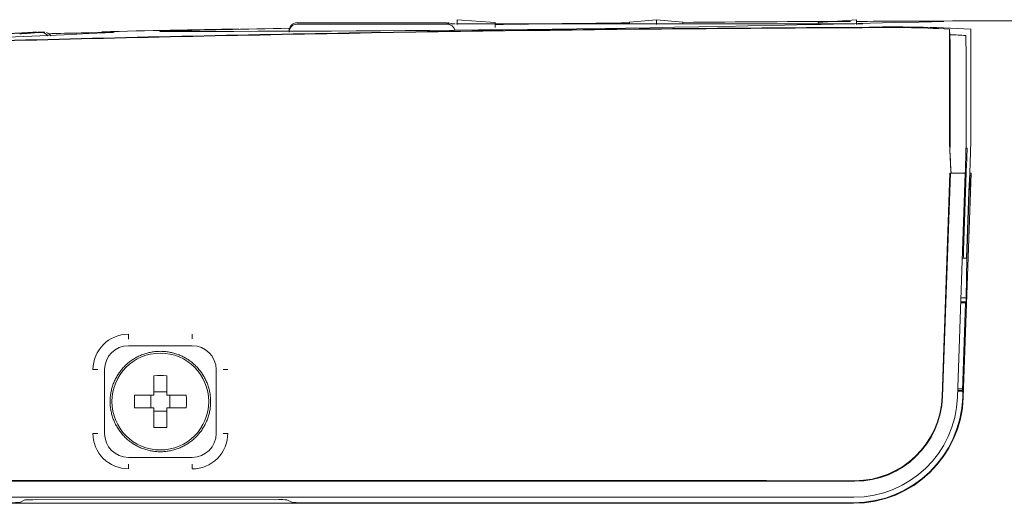
# Model space of a CAD drawing. Units: inches. Extents: x 382.5 to 446, y 471.4 to 519.1.
# Drawn here: x 389 to 391.4, y 500.8 to 502 of the extents above; entities that cross this region are included whole.
import ezdxf

# ---------------------------------------------------------------- set-up
doc = ezdxf.new("R2010")
doc.units = ezdxf.units.IN
doc.header["$MEASUREMENT"] = 0
doc.layers.add('2', color=7, linetype='Continuous', lineweight=0)
doc.layers.add('3', color=7, linetype='Continuous')
doc.layers.add('4', color=7, linetype='Continuous')

# ---------------------------------------------------------------- blocks, each defined once
blk = doc.blocks.new('SE4')
at = {"layer": '3', "color": 7, "linetype": 'Continuous', "lineweight": 0, "ltscale": 1.499578092054279}
for p, q in [((1503.003507887767, 3880.854131818711), (1503.003507887767, 3879.048795982334)), ((1517.222927245689, 3879.764876016029), (1503.003507887767, 3880.854131818711)), ((1577.960086779044, 3880.844878404569), (1567.803354386875, 3879.902711181953)), ((1577.960086779044, 3880.844878404569), (1577.960086779044, 3879.041050893024)), ((1587.863672394337, 3879.899776410455), (1577.960086779044, 3880.844878404569)), ((1653.171355091972, 3880.874952193675), (1638.697246312399, 3879.765185191842)), ((1653.171355091972, 3880.874952193675), (1653.171355091972, 3879.069616266125)), ((1439.790092415344, 3876.762284584031), (1439.783559280248, 3876.388001544576)), ((1471.042025077312, 3879.133603432465), (1442.969879862248, 3879.133601840513)), ((1471.043359134374, 3879.702981014256), (1442.980996802085, 3879.702933063747)), ((1471.042025077312, 3879.13360344926), (1499.11434454695, 3879.133604768889)), ((1471.043359134374, 3879.70298117621), (1499.105719806331, 3879.703028854396)), ((1502.294185378835, 3879.267404649345), (1500.465163513348, 3879.263178342821)), ((1517.222927245689, 3879.764876016029), (1517.222927245689, 3877.959578922752)), ((1567.803354386875, 3879.902711181953), (1567.803354386875, 3879.327849761846)), ((1587.863672394337, 3879.899776410455), (1587.863672394337, 3879.357483775084)), ((1638.697246312399, 3879.765185191842), (1638.697246312399, 3879.321483878895)), ((1655.488604876796, 3879.262954271064), (1653.291201547041, 3879.26891878774)), ((1688.29569127735, 3874.90430578401), (1688.169933712179, 3877.303903082271)), ((1694.311325057369, 3832.582460716474), (1694.755107676241, 3832.582460716474)), ((1693.418904262541, 3794.036297853796), (1694.564249054524, 3826.898075762833)), ((1685.337353644897, 3739.06409563136), (1688.273815261791, 3823.153433519248)), ((1688.483848072029, 3823.153412221639), (1685.547139817727, 3739.057090802176)), ((1688.273801135766, 3823.153124177881), (1688.483848072029, 3823.153412221639)), ((1688.273814715945, 3823.153124197076), (1688.702651860543, 3823.153710117027)), ((1694.046492936977, 3823.120571123119), (1688.712679046183, 3823.15371930884)), ((1694.046492936977, 3823.120571123119), (1691.107785411572, 3738.847758201334)), ((1696.221223169034, 3823.166050962116), (1693.303825497678, 3738.768068402146)), ((1695.455638990185, 3816.238227364106), (1695.770018261232, 3823.16242419771)), ((1695.528613515522, 3816.239136386752), (1696.221237692148, 3823.166049159023)), ((1695.770018261232, 3823.16242419771), (1696.221235383998, 3823.166688400372)), ((1694.58107683281, 3791.194105375776), (1695.455638990185, 3816.238227364106)), ((1694.655247621977, 3791.194105375776), (1695.528613515522, 3816.239136386752)), ((1695.455638990185, 3816.238227364106), (1695.528613515522, 3816.239136386752)), ((1692.933173684174, 3791.194105375776), (1694.58107683281, 3791.194105375776)), ((1694.399430098919, 3776.232566034927), (1694.655247621977, 3791.194105375776)), ((1694.655247621977, 3791.194105375776), (1694.58107683281, 3791.194105375776)), ((1694.174102739019, 3774.39849624408), (1692.347491210182, 3774.398589304297)), ((1694.3472110708, 3774.721885144657), (1692.358766819777, 3774.72193802098)), ((1694.174294160763, 3774.404109561967), (1693.033036738793, 3741.3879911468)), ((1694.3472110708, 3774.721884781159), (1694.17416589645, 3774.398455532335)), ((1694.3472110708, 3774.721884781159), (1694.399430098919, 3776.232566034927)), ((1379.39002528467, 3758.203387350582), (1403.383274757539, 3758.203387350582)), ((1370.392556732345, 3725.212669325388), (1370.392556732345, 3749.205918798256)), ((1412.380743309865, 3749.205918798256), (1412.380743309865, 3725.212669325388)), ((1388.987325073818, 3739.608619009108), (1388.987325073818, 3746.944656652848)), ((1393.785974968392, 3746.944656652848), (1393.785974968392, 3739.608619009108)), ((1381.651287431278, 3739.608619009108), (1388.987325073818, 3739.608619009108)), ((1387.787660247636, 3734.809969114535), (1387.787660247636, 3739.608619009108)), ((1388.987325073818, 3740.80828383529), (1393.785974968392, 3740.80828383529)), ((1393.785974968392, 3739.608619009108), (1401.122012610931, 3739.608619009108)), ((1394.985639794573, 3739.608619009108), (1394.985639794573, 3734.809969114535)), ((1691.185069088525, 3741.064008996334), (1693.183774724496, 3741.064021671968)), ((1693.033036738793, 3741.3879911468), (1691.196366786305, 3741.3879911468)), ((1693.054466446322, 3742.007943956395), (1691.217985383089, 3742.007943956395)), ((1693.183774724496, 3741.064021585593), (1693.033036738793, 3741.3879911468)), ((1693.104672920675, 3738.775272119772), (1693.183774724496, 3741.064021585593)), ((1388.987325073818, 3734.809969114535), (1381.651287431278, 3734.809969114535)), ((1388.987325073818, 3727.473931471995), (1388.987325073818, 3734.809969114535)), ((1393.785974968392, 3733.610304289553), (1388.987325073818, 3733.610304289553)), ((1401.122012610931, 3734.809969114535), (1393.785974968392, 3734.809969114535)), ((1393.785974968392, 3734.809969114535), (1393.785974968392, 3727.473931471995)), ((1403.383274757539, 3716.215200773062), (1379.39002528467, 3716.215200773062)), ((1121.349996737744, 3701.219419863316), (1652.143941713457, 3701.219419863316)), ((1338.487084773576, 3699.234539226466), (1340.453461049848, 3700.218349879057)), ((1437.69018515816, 3698.930991171645), (1340.461441480545, 3698.930957023254)), ((1435.982210154007, 3700.307259409463), (1343.450790228386, 3700.270266980923)), ((1652.06553127512, 3698.931441584921), (1437.69018515816, 3698.930991171645)), ((1441.037720546197, 3699.229701988229), (1438.979539332545, 3700.257772186748))]:
    blk.add_line(p, q, dxfattribs=at)
blk.add_circle((1391.386650021105, 3737.209294061822), 18.21246432762564, dxfattribs=at)
for centre, radius, start, end in [((1689.448195131923, -8011.577251043362), 11891.87040596893, 90.0181851695, 90.1741335487), ((1739.157634935954, -8875.16438797085), 12755.64843785656, 88.65919298700001, 90.2492343804), ((1718.802914585715, -10743.51950895559), 14621.5070974524, 90.2487932993, 92.3531472182), ((1465.822400447244, 414.5553254787696), 3463.082623292198, 90.7443486181, 91.5952855441), ((1689.448195131923, -8011.577251043362), 11891.87040596893, 91.20236014600002, 91.43818245300001), ((1404.437356160177, 14426.63486201921), 10550.16084553969, 269.9287917372001, 271.5290675153001), ((1442.77760233974, 3876.140617005688), 2.99915618410887, 90, 179.0000282142986), ((1442.788792670128, 3876.709991146848), 2.999156184108415, 90, 179.0009371533), ((1499.688466256376, 3876.307262086311), 2.999110532116197, 85.38874876170186, 98.91323496910076), ((1499.297935826942, 3876.709991146848), 2.999156600422681, 77.58911337410127, 90), ((1499.306622422159, 3876.140617005688), 2.99915619691069, 15.15385555420498, 90), ((1500.193994109958, 3873.868692117454), 5.428802712645153, 77.01935026019957, 89.43976836900126), ((1577.985222627845, -45225.38313577006), 49104.74183800415, 90.0895160515, 90.0904256868), ((1499.297935826942, 3876.709991146848), 2.999156600422471, 59.91463752209664, 63.1693643680006), ((1577.985222627845, -45225.38313577006), 49104.74183800416, 90.0127901702, 90.0877364498), ((1689.448195131923, -8011.577251043362), 11891.87040596893, 90.5859285067, 90.82993005519998), ((1577.985222627845, -45225.38313577006), 49104.74183800415, 89.9130304207, 90.00271089719999), ((1689.448195131923, -8011.577251043362), 11891.87040596893, 90.1856533767, 90.4894262139), ((1667.617901242322, 3390.647854838362), 487.5032180370024, 86.65047898789997, 91.44637576299999), ((1664.952490391797, 3468.709107554643), 409.2541813518243, 86.7474421268, 91.3497005989), ((833.4506478350439, 15429.77571588493), 11566.32320155185, 271.2172952281, 272.6770408495), ((1172.762844456084, 6366.380883292728), 2496.341719714891, 273.8064745597, 273.9348629292), ((1379.075704931448, 3340.756472068984), 536.3461564591996, 93.51283165170001, 93.80759894780002), ((1345.584644360979, 3817.420965727767), 58.78197509811256, 87.75698964630007, 90.28237598959997), ((1346.554390599008, 3873.185544191075), 2.929344905795154, 32.5144780040968, 96.69918633119927), ((1346.769011596354, 3894.070296005979), 17.95118024754107, 269.1997022054003, 273.6313762494), ((1347.721105592861, 3873.157932061378), 3.000916536769556, 33.49322517540511, 73.73548220319785), ((1632.191142173955, -8044.785184120062), 11923.74087087887, 91.2409793778, 91.3602894869), ((-444.562714484865, 3852.406554679831), 2132.982815110563, 359.4339933421001, 0.6043470360999977), ((1667.074216997282, 3409.930189489497), 465.7815446490779, 86.64909061650002, 87.3818728076), ((-639.7083413484886, 3852.478893797941), 2334.115823518402, 359.4811737184, 0.5507590944000057), ((2432.244870475046, 3864.509930102642), 744.6914581574671, 182.3690514611, 183.1835420054), ((561.0208816666255, 3867.803267103454), 1134.281182259773, 357.933313926, 358.2206105372), ((574.6631205381127, 3864.626109571021), 1121.873394517923, 357.8819041592, 358.422209646), ((2258.427479275257, 3854.873146144009), 570.5971220039746, 182.3641389293, 183.1867083566), ((793.9850197113284, 3856.275599064337), 900.6719222137297, 357.8903833746, 358.4137378518), ((2217.95105663969, 3775.010167935976), 524.8771022798513, 177.9226454887, 178.2330753246), ((1379.358893714772, 3749.22715836648), 13.31404449815063, 90.05116562359989, 179.955492391299), ((1401.584956120066, 3762.146771296371), 22.2414495815015, 178.9838726717994, 183.6971023621998), ((1428.483021486187, 3762.165393485397), 25.14055826035918, 179.0793909505995, 183.2487518244004), ((1379.39002528467, 3749.205918798256), 8.9974685523257, 90, 180), ((1403.383274757539, 3749.205918798256), 8.9974685523257, 0, 90), ((1366.460587625378, 3720.051535893555), 29.18892565691993, 87.19605928690012, 90.8160845569999), ((1391.386650021105, 3690.389832388464), 56.60569677854878, 87.57069697270013, 92.42930302730011), ((1416.339716618769, 3720.272010767508), 28.96776498420517, 89.27444607389995, 92.76090887560011), ((1438.206111695662, 3737.209294061822), 56.60569677852737, 177.5706969727004, 182.4293030273001), ((1344.567188346548, 3737.209294061822), 56.60569677866826, 357.5706969727, 2.429303027300035), ((1652.067572269284, 3740.191784078975), 41.06153670501632, 269.9971352132001, 358.0230585265996), ((1652.067225341292, 3740.192641235412), 41.26119968534428, 269.997647599, 358.0214284516002), ((1652.146433923471, 3740.204382781916), 38.98496299825455, 269.9963372253998, 358.0057808686004), ((1652.576745891125, 3740.208358037473), 32.99048790042113, 269.9996186466999, 358.0001463027008), ((1652.578208331266, 3740.206556143238), 32.77906065907499, 269.9971716702999, 358.0026448553997), ((1379.358811624268, 3725.229904595426), 13.33589532537821, 179.9383735096008, 269.9494891231006), ((1366.42841873973, 3695.309314618328), 29.93768012960596, 87.24692384980028, 90.77607372430023), ((1379.39002528467, 3725.212669325388), 8.9974685523257, 180, 270), ((1391.386650021105, 3784.028755736379), 56.60569677852556, 267.5706969727, 272.4293030273), ((1403.365001877834, 3725.229356985496), 13.36355707693557, 269.9174886509007, 0.0636634884016641), ((1403.383274757539, 3725.212669325388), 8.9974685523257, 270, 0), ((1416.351345569751, 3696.696223070509), 28.55047456323483, 89.24299363170012, 92.78040674400009), ((1399.572127052138, 3712.280359843286), 20.22876180531592, 176.0908696978988, 181.0943480617993), ((1427.14692725257, 3712.240155901509), 23.80411377936512, 176.6496622620006, 180.9010673027997), ((1383.31981134184, -447569.3673200349), 451276.8751423194, 89.9658141624, 90.0333126349), ((1333.705574454364, 3799.220023706025), 100.0997499875178, 269.1970531886, 272.7379154495999), ((1342.741711602438, 3654.659154815503), 45.61662356434794, 89.10934116219995, 92.87531463679994), ((1436.695220982026, 3652.697244547915), 47.61535361209475, 87.2502134759999, 90.85800135829993), ((1445.468372154693, 3787.15373619289), 88.03559771160376, 267.1152018871999, 270.9557527831)]:
    blk.add_arc(centre, radius, start, end, dxfattribs=at)
for points in [[(1655.312667641625, 3877.995747850041), (1588.185471125371, 3877.549924680278), (1521.063299910246, 3876.795669903619), (1453.945324485484, 3875.732968607805), (1386.831975298146, 3874.361828531057), (1319.725635651068, 3872.682292518425), (1252.628688961119, 3870.694403417005), (1185.541566015538, 3868.398168971135), (1118.463437267308, 3865.793574267903)], [(1499.225187606088, 3879.264353532983), (1499.136824061331, 3879.249338457625), (1499.07020859534, 3879.231428969261), (1499.025341208115, 3879.21062506789), (1499.002221899656, 3879.186926753512), (1499.000850669962, 3879.160334026126)], [(1575.608565227524, 3879.328637512388), (1573.791225753365, 3879.328700821762), (1572.020595721408, 3879.328636254491), (1570.296675131651, 3879.328443810576), (1568.619463984097, 3879.328123490016), (1566.988962278744, 3879.32767529281)], [(1688.189897396294, 3833.727388152894), (1688.186007925615, 3841.953552320475), (1688.182516761695, 3849.386557189725), (1688.179423895524, 3856.025940857542), (1688.176729318092, 3861.871241420823), (1688.174472990574, 3866.921948411256), (1688.172854754879, 3871.177754662487), (1688.1721144231, 3874.638503224347), (1688.172491807331, 3877.304037146669)], [(1696.101191743965, 3877.318266676927), (1696.101413766689, 3874.652500567462), (1696.101928717099, 3871.191376742263), (1696.102736625327, 3866.935064781761), (1696.103837521506, 3861.883734266387), (1696.105231436231, 3856.037702054691), (1696.106918401949, 3849.397476458795), (1696.108898451566, 3841.963514239485), (1696.111171617992, 3833.736272157546)], [(1343.466932858568, 3876.112934480478), (1342.547901032775, 3876.068720605902), (1341.540110111689, 3876.017555955771), (1340.447554616133, 3875.959892804045), (1339.274410626726, 3875.896174464566), (1338.025192140281, 3875.826826067958), (1336.704685971181, 3875.75225527752), (1335.317951194648, 3875.672888522171), (1333.870270002633, 3875.589158145322), (1332.367150705274, 3875.501479806258), (1330.814299147085, 3875.410277014871), (1329.217581174689, 3875.315982109271), (1327.583043657289, 3875.219030823377), (1325.916839712818, 3875.119863471294), (1324.225250471171, 3875.018927751841), (1322.514626629634, 3874.916664009399), (1320.791420343871, 3874.813497434649), (1319.062100042269, 3874.709847722526), (1317.333152594646, 3874.606121192726), (1315.611067558564, 3874.502720527767), (1313.902310954765, 3874.40003500804), (1312.213328373605, 3874.298442280643), (1310.550552545974, 3874.198316845376), (1308.9202939848, 3874.100005499748), (1307.328792677702, 3874.00383905579), (1305.782260896436, 3873.910145830634), (1304.286555311484, 3873.81922367282), (1302.847280777771, 3873.731348854857), (1301.469984262663, 3873.646794311069), (1300.159809450906, 3873.565810865227), (1298.921710618206, 3873.488638932216), (1297.760420526835, 3873.415504788828), (1296.680290639643, 3873.346610360971)], [(1343.458976082357, 3875.918735475212), (1343.578148520361, 3875.932887895334), (1343.698934170065, 3875.940649715392), (1343.820959648127, 3875.941832573907), (1343.943831195633, 3875.93628754958), (1344.067138478619, 3875.923908337331)], [(1344.969379736948, 3876.176564923017), (1344.507728854301, 3876.158585938582), (1344.006520308862, 3876.137359190398), (1343.466932844142, 3876.112934599583)], [(1343.913689852848, 3876.133263637881), (1343.764438150487, 3876.136463140334), (1343.615270882849, 3876.129675457316), (1343.46693285857, 3876.112934480478)], [(1343.683035248577, 3875.917712753463), (1343.914774857336, 3875.964889160395), (1344.161044614242, 3876.014613597029), (1344.42185914842, 3876.066889081774), (1344.697233088997, 3876.121718633027), (1344.987181065097, 3876.179105269193)], [(1692.411397654558, 3776.231223410981), (1693.074075115647, 3776.231668975939), (1693.736752597175, 3776.232116490598), (1694.399430099142, 3776.232565954957)], [(1372.491966061304, 3737.20929406236), (1372.568372376563, 3738.905827799311), (1372.795536152436, 3740.582305299334), (1373.172847328212, 3742.235604682677), (1373.696843724199, 3743.848665524604), (1374.36313471738, 3745.407397445289), (1375.166547948716, 3746.900296550118), (1376.10053964504, 3748.315310398183), (1377.157614567145, 3749.640832939368), (1378.329260095199, 3750.866247899755), (1379.606014728316, 3751.981747925211), (1380.977645920832, 3752.978267586441), (1382.433059335255, 3753.847849298243), (1383.960570767219, 3754.583459686502), (1385.547872728015, 3755.179170710686), (1387.182177800408, 3755.6302343239), (1388.850345819314, 3755.932939993195), (1390.538927071953, 3756.084928677785), (1392.234339405574, 3756.084930621183), (1393.9229207673, 3755.932944195536), (1395.591089248326, 3755.630241674221), (1397.225395748048, 3755.179180954736), (1398.812699338405, 3754.583471649909), (1400.340213145463, 3753.847864231133), (1401.795627251191, 3752.978284687084), (1403.1672579423, 3751.981769112889), (1404.444011403618, 3750.866275121621), (1405.615655300718, 3749.640865894708), (1406.672732804532, 3748.315348198532), (1407.606727799074, 3746.900334036402), (1408.410146768613, 3745.407436992017), (1409.076444108941, 3743.848698229101), (1409.600447144136, 3742.235615176549), (1409.977761442976, 3740.58231953532), (1410.204923061727, 3738.905861583103), (1410.281333981071, 3737.20929406236)], [(1410.281333981071, 3737.20929406236), (1410.204927665812, 3735.51276032541), (1409.977763889939, 3733.836282825387), (1409.600452714162, 3732.182983442043), (1409.076456318175, 3730.569922600117), (1408.410165324993, 3729.011190679432), (1407.606752093658, 3727.518291574603), (1406.672760397334, 3726.103277726538), (1405.61568547523, 3724.777755185353), (1404.444039947175, 3723.552340224966), (1403.167285314058, 3722.436840199511), (1401.795654121542, 3721.44032053828), (1400.340240707118, 3720.570738826479), (1398.812729275155, 3719.83512843822), (1397.225427314359, 3719.239417414036), (1395.591122241967, 3718.788353800822), (1393.922954223061, 3718.485648131527), (1392.234372970421, 3718.333659446937), (1390.538960636799, 3718.333657503538), (1388.850379275074, 3718.485643929184), (1387.182210794048, 3718.788346450499), (1385.547904294326, 3719.239407169985), (1383.96060070397, 3719.835116474812), (1382.433086896911, 3720.570723893588), (1380.977672791183, 3721.440303437637), (1379.606042100074, 3722.436819011832), (1378.329288638757, 3723.552313003101), (1377.157644741657, 3724.777722230014), (1376.100567237842, 3726.10323992619), (1375.1665722433, 3727.518254088319), (1374.36315327376, 3729.011151132705), (1373.696855933433, 3730.56988989562), (1373.172852898238, 3732.182972948172), (1372.795538599398, 3733.836268589401), (1372.568376980646, 3735.512726541617), (1372.491966061304, 3737.20929406236)], [(1652.576526310332, 3707.217870137668), (1622.908327770484, 3707.218859899486), (1592.740973980201, 3707.218901389917), (1562.181957739351, 3707.218886066436), (1531.338104987429, 3707.218866979214), (1500.316300404522, 3707.218844017175), (1469.227746025775, 3707.218816303218), (1438.199601126425, 3707.218782614947), (1407.419403343474, 3707.218745755571), (1377.094770615662, 3707.218709727344), (1347.430481455176, 3707.218678082638), (1318.631038739792, 3707.218654323412), (1290.897936048291, 3707.218641034558), (1264.431868865132, 3707.218638992446), (1239.46001714557, 3707.218646222987), (1216.125168053141, 3707.218655013129), (1194.396129648032, 3707.218650568324), (1174.153964892546, 3707.218623777192), (1155.252586310075, 3707.218572910173), (1137.557803767873, 3707.218504319558), (1120.936724039302, 3707.217539704585)], [(1340.461441480468, 3698.930957023464), (1324.75828784021, 3698.930699791835), (1309.055996175331, 3698.930433124313), (1293.355428461212, 3698.930147585007), (1277.65744669658, 3698.92983373799), (1261.963009440187, 3698.929481996865), (1246.273391996535, 3698.929082281671), (1230.589934518446, 3698.928624411389), (1214.914488037673, 3698.928096695935), (1199.25117701354, 3698.927480729802), (1183.605023007306, 3698.926752890917), (1167.984885663933, 3698.925841038806), (1152.4028165787, 3698.924647662272), (1136.874049196774, 3698.923088917619), (1121.428507961742, 3698.920153704208)], [(1446.938879179677, 3699.130078785719), (1515.311159885039, 3699.129776891525), (1583.687377581697, 3699.129832182574), (1652.065511936295, 3699.130244657233)]]:
    blk.add_spline(points, degree=3, dxfattribs=at)
at = {"layer": '4', "color": 7, "linetype": 'Continuous', "lineweight": 0, "ltscale": 1.499578092054279}
blk.add_arc((1577.985195733812, -45175.2935223607), 49054.6522878988, 90.01192625359998, 90.027793202, dxfattribs=at)

msp = doc.modelspace()

# ---------------------------------------------------------------- block references
at = {"layer": '2', "color": 7, "linetype": 'Continuous', "lineweight": 0, "ltscale": 11.99662473643423, "xscale": 0.00655281008034009, "yscale": 0.00655281008034009, "zscale": 0.07885451360216715}
msp.add_blockref('SE4', (380.2030701577664, 476.5321828607664), dxfattribs=at)

doc.saveas('drawing.dxf')
